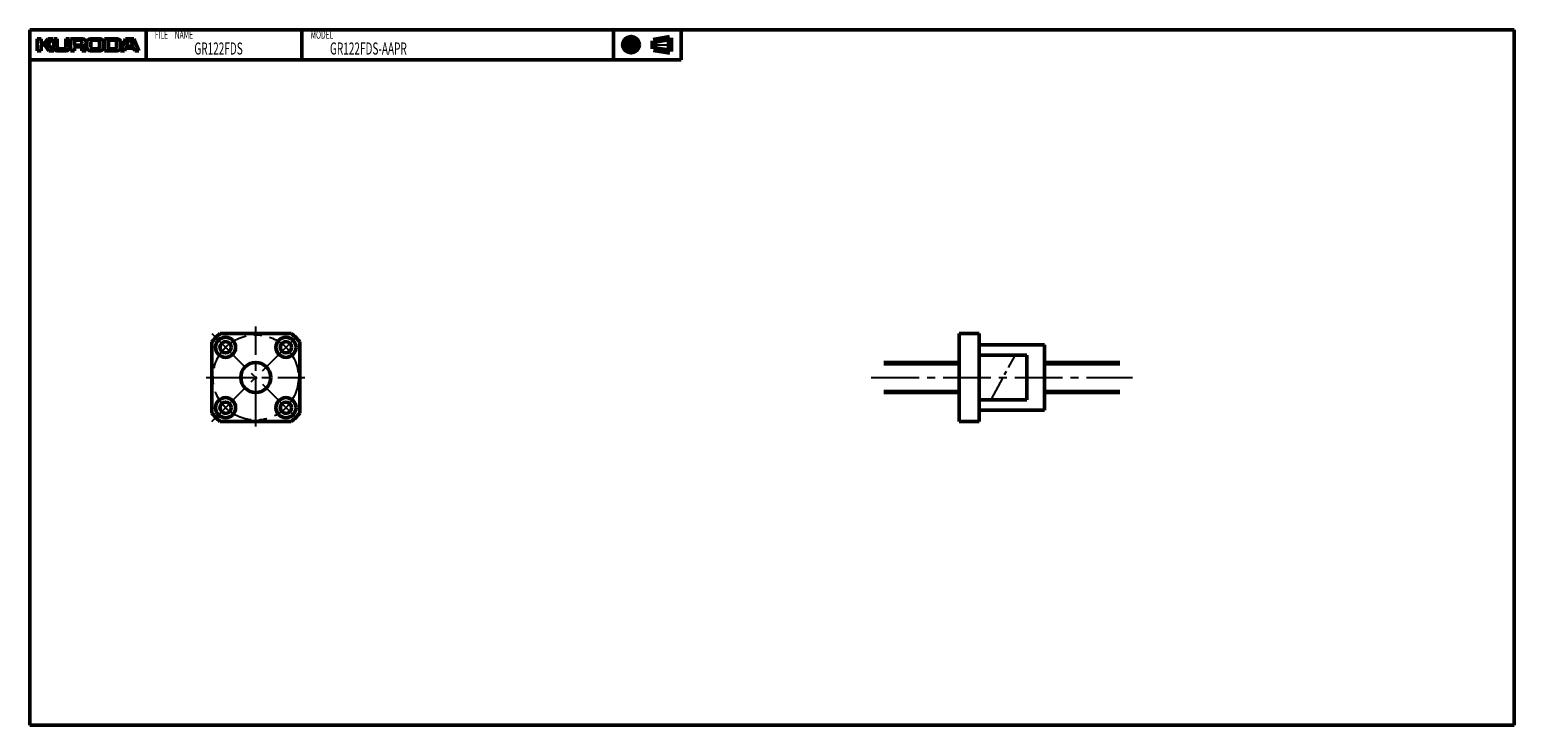
# Model space of a CAD drawing. Extents: x -90 to 501, y -138 to 138.
import ezdxf

# ---------------------------------------------------------------- set-up
doc = ezdxf.new("R2010")
doc.units = 0
doc.linetypes.add('CENTER2', pattern=[28.575, 19.05, -3.175, 3.175, -3.175])
doc.layers.add('PV0001_1', color=7, linetype='CONTINUOUS')
doc.styles.get("Standard").update_dxf_attribs({"font": 'monotxt.shx', "bigfont": 'extfont.shx'})

msp = doc.modelspace()

# ---------------------------------------------------------------- linework, layer by layer
at = {"layer": 'PV0001_1', "linetype": 'Continuous', "lineweight": 50}
for p, q in [((-90, 138.5), (501, 138.5)), ((-90, 138.5), (-90, -138.5)), ((501, 138.5), (501, -138.5)), ((-90, 126.5), (169.31, 126.5)), ((280, 17.5), (280, -17.5)), ((288, 17.5), (288, -17.5)), ((250, 6), (280, 6)), ((314, 6), (344, 6)), ((250, -6), (280, -6)), ((314, -6), (344, -6)), ((-90, -138.5), (501, -138.5))]:
    msp.add_line(p, q, dxfattribs=at)
at = {"layer": 'PV0001_1', "linetype": 'Continuous', "lineweight": 50, "ltscale": 0.5}
for p, q in [((-43.6, 138.5), (-43.6, 126.5)), ((18.4, 138.5), (18.4, 126.5)), ((142.4, 138.5), (142.4, 126.5)), ((169.31, 138.5), (169.31, 126.5)), ((-87, 134.9), (-87, 130.1)), ((-87, 134.9), (-85.4, 134.9)), ((-87, 130.1), (-85.4, 130.1)), ((-85.4, 134.9), (-85.4, 133.3)), ((-85.4, 132.3), (-85.4, 130.1)), ((-85.2, 133.1), (-84.3, 133.1)), ((-85.2, 132.5), (-84.3, 132.5)), ((-84.14, 133.18), (-82.8, 134.9)), ((-84.14, 132.42), (-82.4, 130.1)), ((-82.8, 134.9), (-80.8, 134.9)), ((-82.68, 132.76), (-80.4, 130.1)), ((-82.67, 133.03), (-80.8, 134.9)), ((-82.4, 130.1), (-80.4, 130.1)), ((-80.4, 134.9), (-80.4, 131.3)), ((-80.4, 134.9), (-79, 134.9)), ((-79.2, 130.1), (-75.4, 130.1)), ((-79, 134.9), (-79, 131.5)), ((-78.4, 130.9), (-76.2, 130.9)), ((-75.6, 134.9), (-75.6, 131.5)), ((-75.6, 134.9), (-74.2, 134.9)), ((-74.2, 134.9), (-74.2, 131.3)), ((-73.7, 134.9), (-69, 134.9)), ((-73.7, 134.9), (-73.7, 130.1)), ((-73.7, 130.1), (-72.1, 130.1)), ((-72.1, 134.1), (-72.1, 132.6)), ((-72.1, 131.3), (-72.1, 130.1)), ((-71.9, 134.3), (-69.8, 134.3)), ((-71.9, 132.4), (-69.8, 132.4)), ((-71.7, 131.7), (-69.8, 131.7)), ((-69.2, 133.7), (-69.2, 133)), ((-69.2, 131.1), (-69.2, 130.1)), ((-69.2, 130.1), (-67.5, 130.1)), ((-67.2, 133.5), (-67.2, 131.5)), ((-65.8, 134.9), (-62, 134.9)), ((-65.8, 130.1), (-62, 130.1)), ((-65.6, 133.5), (-65.6, 131.7)), ((-64.8, 134.3), (-63, 134.3)), ((-64.8, 130.9), (-63, 130.9)), ((-62.2, 133.5), (-62.2, 131.7)), ((-60.6, 133.5), (-60.6, 131.5)), ((-60.21, 130.1), (-55.2, 130.1)), ((-60.2, 134.9), (-55.2, 134.9)), ((-60.2, 134.9), (-60.2, 130.1)), ((-58.6, 134.1), (-58.6, 131.1)), ((-58.4, 134.3), (-56.2, 134.3)), ((-58.4, 130.9), (-56.2, 130.9)), ((-55.4, 133.5), (-55.4, 131.7)), ((-51.8, 134.9), (-53.8, 130.1)), ((-53.8, 133.5), (-53.8, 131.5)), ((-53.8, 130.1), (-52.2, 130.1)), ((-52.2, 130.1), (-51.91, 130.96)), ((-51.8, 134.9), (-48.6, 134.9)), ((-51.72, 131.1), (-48.68, 131.1)), ((-51.51, 132.16), (-50.85, 134.16)), ((-51.32, 131.9), (-50.33, 131.9)), ((-50.66, 134.3), (-49.74, 134.3)), ((-50.33, 131.9), (-49.08, 131.9)), ((-49.55, 134.16), (-48.89, 132.16)), ((-48.6, 134.9), (-46.6, 130.1)), ((-48.49, 130.96), (-48.2, 130.1)), ((-48.2, 130.1), (-46.6, 130.1)), ((-17.5, -14.14), (-17.5, 14.14)), ((-14.14, 17.5), (14.14, 17.5)), ((17.5, -14.14), (17.5, 14.14)), ((280, 17.5), (288, 17.5)), ((288, 13), (314, 13)), ((314, 13), (314, -13)), ((288, 8.87), (307, 8.87)), ((307, 8.87), (307, -8.87)), ((288, -8.87), (307, -8.87)), ((-14.14, -17.5), (14.14, -17.5)), ((280, -17.5), (288, -17.5)), ((288, -13), (314, -13))]:
    msp.add_line(p, q, dxfattribs=at)
at = {"layer": 'PV0001_1', "linetype": 'CENTER2', "lineweight": 25, "ltscale": 0.5}
for p, q in [((149.4, 136.44), (149.4, 128.77)), ((145.56, 132.5), (153.14, 132.5)), ((157.49, 132.5), (165.92, 132.5)), ((292.82, -8.63), (302.11, 8.5))]:
    msp.add_line(p, q, dxfattribs=at)
at = {"layer": 'PV0001_1', "linetype": 'Continuous', "lineweight": 100, "ltscale": 0.5}
for p, q in [((158.33, 134.12), (164.81, 135.2)), ((158.33, 134.12), (158.33, 130.88)), ((158.33, 130.88), (164.81, 129.8)), ((164.81, 135.2), (164.81, 129.8))]:
    msp.add_line(p, q, dxfattribs=at)
at = {"layer": 'PV0001_1', "linetype": 'CENTER2', "lineweight": 25}
for p, q in [((0, -19.51), (0, 20.28)), ((-17.5, 17.5), (17.5, -17.5)), ((-17.5, -17.5), (17.5, 17.5)), ((-19.75, 0), (19.53, 0)), ((245, 0), (349, 0))]:
    msp.add_line(p, q, dxfattribs=at)
at = {"layer": 'PV0001_1', "linetype": 'Continuous', "lineweight": 25}
for p, q in [((250, 5.16), (280, 5.16)), ((314, 5.16), (344, 5.16)), ((250, -5.16), (280, -5.16)), ((314, -5.16), (344, -5.16))]:
    msp.add_line(p, q, dxfattribs=at)
at = {"layer": 'PV0001_1', "linetype": 'Continuous', "lineweight": 100, "ltscale": 0.5}
for radius in [2.7, 1.62]:
    msp.add_circle((149.4, 132.5), radius, dxfattribs=at)
at = {"layer": 'PV0001_1', "linetype": 'CENTER2', "lineweight": 25}
msp.add_circle((0, 0), 17, dxfattribs=at)
at = {"layer": 'PV0001_1', "linetype": 'Continuous', "lineweight": 50, "ltscale": 0.5}
for centre, radius in [((-12.02, 12.02), 4), ((-12.02, 12.02), 2.25), ((12.02, 12.02), 4), ((12.02, 12.02), 2.25), ((-12.02, -12.02), 4), ((-12.02, -12.02), 2.25), ((12.02, -12.02), 4), ((12.02, -12.02), 2.25)]:
    msp.add_circle(centre, radius, dxfattribs=at)
at = {"layer": 'PV0001_1', "linetype": 'Continuous', "lineweight": 50}
msp.add_circle((0, 0), 6, dxfattribs=at)
at = {"layer": 'PV0001_1', "linetype": 'Continuous', "lineweight": 50, "ltscale": 0.5}
for centre, radius, start, end in [((-85.2, 133.3), 0.2, 179.99998, 270.00003), ((-85.2, 132.3), 0.2, 89.99998, 179.99996), ((-84.3, 133.3), 0.2, 270.00002, 322.125), ((-84.3, 132.3), 0.2, 36.86991, 89.99998), ((-82.53, 132.89), 0.2, 135.00005, 220.60126), ((-79.2, 131.3), 1.2, 179.99998, 270.00003), ((-78.4, 131.5), 0.6, 179.99998, 270.00003), ((-76.2, 131.5), 0.6, 270.00002, 0), ((-75.4, 131.3), 1.2, 270.00002, 0), ((-71.9, 134.1), 0.2, 89.99998, 179.99996), ((-71.9, 132.6), 0.2, 179.99998, 270.00003), ((-71.7, 131.3), 0.4, 89.99998, 179.99996), ((-69.8, 133.7), 0.6, 0, 89.99998), ((-69.8, 133), 0.6, 270.00002, 0), ((-69.8, 131.1), 0.6, 0, 89.99998), ((-69, 133.4), 1.5, 0, 89.99998), ((-68.22, 131.89), 0.2, 117.30495, 234.42674), ((-69.5, 130.1), 2, 0, 54.42673), ((-69, 133.4), 1.5, 297.30499, 0), ((-65.8, 133.5), 1.4, 89.99998, 179.99996), ((-65.8, 131.5), 1.4, 179.99998, 270.00003), ((-64.8, 133.5), 0.8, 89.99998, 179.99996), ((-64.8, 131.7), 0.8, 179.99998, 270.00003), ((-63, 133.5), 0.8, 0, 89.99998), ((-63, 131.7), 0.8, 270.00002, 0), ((-62, 133.5), 1.4, 0, 89.99998), ((-62, 131.5), 1.4, 270.00002, 0), ((-58.4, 134.1), 0.2, 89.99998, 179.99996), ((-58.4, 131.1), 0.2, 179.99998, 270.00003), ((-56.2, 133.5), 0.8, 0, 89.99998), ((-56.2, 131.7), 0.8, 270.00002, 0), ((-55.2, 133.5), 1.4, 0, 89.99998), ((-55.2, 131.5), 1.4, 270.00002, 0), ((-51.72, 130.9), 0.2, 89.99998, 161.56501), ((-51.32, 132.1), 0.2, 161.56504, 270), ((-50.66, 134.1), 0.2, 89.99998, 161.56513), ((-49.74, 134.1), 0.2, 18.43505, 89.99998), ((-49.08, 132.1), 0.2, 270.00002, 18.43488), ((-48.68, 130.9), 0.2, 18.43488, 89.99998), ((0, 0), 22.5, 128.94241, 141.05756), ((0, 0), 22.5, 38.94247, 51.0576), ((0, 0), 22.5, 218.94243, 231.05757), ((0, 0), 22.5, 308.94245, 321.05758)]:
    msp.add_arc(centre, radius, start, end, dxfattribs=at)

# ---------------------------------------------------------------- texts
at = {"layer": 'PV0001_1', "color": 7, "lineweight": 25, "attachment_point": 4}
for s, insert, char_height in [('\\T1.40;\\W0.61;FILE\u3000NAME', (-40.17, 136.5), 3.2), ('\\T1.40;\\W0.61;MODEL', (21.83, 136.5), 3.2), ('\\T1.40;\\W0.61;GR122FDS', (-24.46, 131), 4.8), ('\\T1.40;\\W0.61;GR122FDS-AAPR', (29.54, 131), 4.8)]:
    msp.add_mtext(s, dxfattribs=dict(at, insert=insert, char_height=char_height))

doc.saveas('drawing.dxf')
